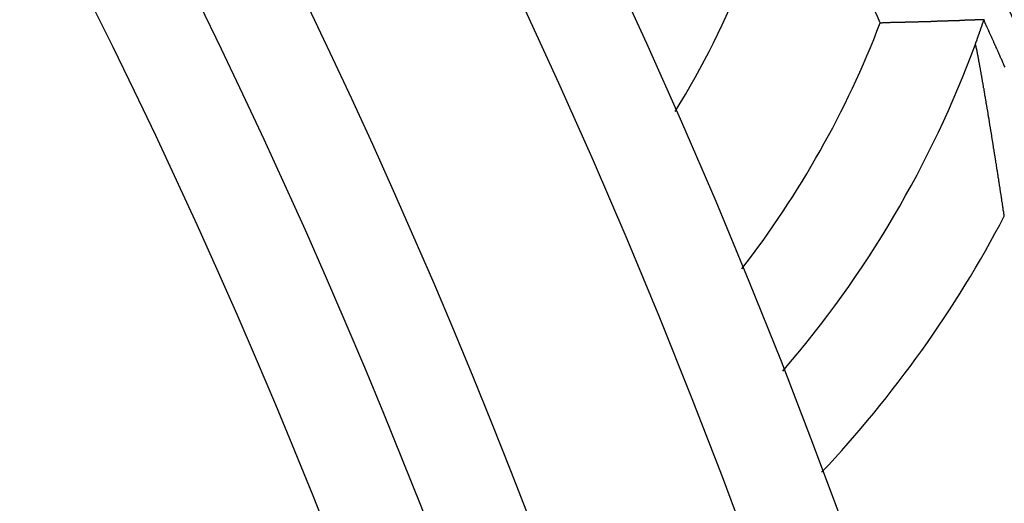
# Model space of a CAD drawing. Units: inches. Extents: x 256 to 631, y 52 to 336.
# Drawn here: x 595 to 600, y 206 to 209 of the extents above; entities that cross this region are included whole.
import ezdxf

# ---------------------------------------------------------------- set-up
doc = ezdxf.new("R2010")
doc.units = ezdxf.units.IN
doc.header["$MEASUREMENT"] = 0

msp = doc.modelspace()

# ---------------------------------------------------------------- linework, layer by layer
for points in [[(600.1388, 208.7419, 0), (600.1388, 208.7419, 0), (600.1388, 208.7419, 0), (600.1378, 208.7419, 0), (600.1378, 208.7419, 0), (600.1378, 208.7419, 0), (600.1368, 208.7419, 0), (600.1368, 208.7419, 0), (600.1368, 208.7419, 0), (600.1368, 208.7419, 0), (600.1358, 208.7419, 0), (600.1358, 208.7419, 0), (600.1358, 208.7419, 0), (600.1348, 208.7419, 0), (600.1348, 208.7419, 0), (600.1348, 208.7419, 0), (600.1338, 208.7419, 0), (600.1338, 208.7419, 0), (600.1338, 208.7419, 0), (600.1328, 208.7419, 0), (600.1328, 208.7419, 0), (600.1328, 208.7419, 0), (600.1318, 208.7419, 0), (600.1318, 208.7419, 0), (600.1308, 208.7419, 0), (600.1308, 208.7419, 0), (600.1308, 208.7419, 0), (600.1298, 208.7419, 0), (600.1298, 208.7419, 0), (600.1288, 208.7419, 0), (600.1288, 208.7419, 0), (600.1278, 208.7419, 0), (600.1278, 208.7419, 0), (600.1278, 208.7419, 0), (600.1268, 208.7419, 0), (600.1268, 208.7419, 0), (600.1258, 208.7419, 0), (600.1248, 208.7419, 0), (600.1248, 208.7419, 0), (600.1238, 208.7419, 0), (600.1238, 208.7419, 0), (600.1228, 208.7419, 0), (600.1228, 208.7419, 0), (600.1218, 208.7419, 0), (600.1208, 208.7419, 0), (600.1208, 208.7419, 0), (600.1198, 208.7419, 0), (600.1188, 208.7419, 0), (600.1188, 208.7419, 0), (600.1178, 208.7419, 0), (600.1168, 208.7419, 0), (600.1158, 208.7409, 0), (600.1158, 208.7409, 0), (600.1148, 208.7409, 0), (600.1138, 208.7409, 0), (600.1128, 208.7409, 0), (600.1118, 208.7409, 0), (600.1108, 208.7409, 0), (600.1108, 208.7409, 0), (600.1098, 208.7409, 0), (600.1088, 208.7409, 0), (600.1078, 208.7409, 0), (600.1068, 208.7409, 0), (600.1058, 208.7409, 0), (600.1048, 208.7409, 0), (600.1038, 208.7409, 0), (600.1028, 208.7409, 0), (600.1018, 208.7409, 0), (600.0998, 208.7409, 0), (600.0988, 208.7409, 0), (600.0978, 208.7409, 0), (600.0968, 208.7409, 0), (600.0958, 208.7409, 0), (600.0948, 208.7409, 0), (600.0928, 208.7409, 0), (600.0918, 208.7409, 0), (600.0908, 208.7409, 0), (600.0898, 208.7399, 0), (600.0878, 208.7399, 0), (600.0868, 208.7399, 0), (600.0858, 208.7399, 0), (600.0848, 208.7399, 0), (600.0828, 208.7399, 0), (600.0818, 208.7399, 0), (600.0798, 208.7399, 0), (600.0788, 208.7399, 0), (600.0778, 208.7399, 0), (600.0758, 208.7399, 0), (600.0748, 208.7399, 0), (600.0728, 208.7399, 0), (600.0718, 208.7399, 0), (600.0698, 208.7399, 0), (600.0688, 208.7399, 0), (600.0668, 208.7399, 0), (600.0658, 208.7399, 0), (600.0638, 208.7389, 0), (600.0628, 208.7389, 0), (600.0608, 208.7389, 0), (600.0598, 208.7389, 0), (600.0578, 208.7389, 0), (600.0558, 208.7389, 0), (600.0548, 208.7389, 0), (600.0528, 208.7389, 0), (600.0508, 208.7389, 0), (600.0498, 208.7389, 0), (600.0478, 208.7389, 0), (600.0458, 208.7389, 0), (600.0448, 208.7389, 0), (600.0428, 208.7389, 0), (600.0408, 208.7389, 0), (600.0388, 208.7389, 0), (600.0378, 208.7379, 0), (600.0358, 208.7379, 0), (600.0338, 208.7379, 0), (600.0318, 208.7379, 0), (600.0298, 208.7379, 0), (600.0288, 208.7379, 0), (600.0268, 208.7379, 0), (600.0248, 208.7379, 0), (600.0228, 208.7379, 0), (600.0208, 208.7379, 0), (600.0188, 208.7379, 0), (600.0178, 208.7379, 0), (600.0158, 208.7379, 0), (600.0138, 208.7379, 0), (600.0118, 208.7379, 0), (600.0098, 208.7369, 0), (600.0078, 208.7369, 0), (600.0058, 208.7369, 0), (600.0038, 208.7369, 0), (600.0018, 208.7369, 0), (599.9998, 208.7369, 0), (599.9978, 208.7369, 0), (599.9958, 208.7369, 0), (599.9938, 208.7369, 0), (599.9918, 208.7369, 0), (599.9898, 208.7369, 0), (599.9878, 208.7369, 0), (599.9858, 208.7369, 0), (599.9838, 208.7369, 0), (599.9818, 208.7359, 0), (599.9798, 208.7359, 0), (599.9778, 208.7359, 0), (599.9758, 208.7359, 0), (599.9728, 208.7359, 0), (599.9708, 208.7359, 0), (599.9688, 208.7359, 0), (599.9668, 208.7359, 0), (599.9648, 208.7359, 0), (599.9628, 208.7359, 0), (599.9608, 208.7359, 0), (599.9578, 208.7359, 0), (599.9558, 208.7359, 0), (599.9538, 208.7359, 0), (599.9518, 208.7349, 0), (599.9498, 208.7349, 0), (599.9468, 208.7349, 0), (599.9448, 208.7349, 0), (599.9428, 208.7349, 0), (599.9408, 208.7349, 0), (599.9378, 208.7349, 0), (599.9358, 208.7349, 0), (599.9338, 208.7349, 0), (599.9308, 208.7349, 0), (599.9288, 208.7349, 0), (599.9268, 208.7349, 0), (599.9248, 208.7349, 0), (599.9218, 208.7339, 0), (599.9198, 208.7339, 0), (599.9178, 208.7339, 0), (599.9148, 208.7339, 0), (599.9128, 208.7339, 0), (599.9098, 208.7339, 0), (599.9078, 208.7339, 0), (599.9058, 208.7339, 0), (599.9028, 208.7339, 0), (599.9008, 208.7339, 0), (599.8978, 208.7339, 0), (599.8958, 208.7339, 0), (599.8938, 208.7329, 0), (599.8908, 208.7329, 0), (599.8888, 208.7329, 0), (599.8858, 208.7329, 0), (599.8838, 208.7329, 0), (599.8808, 208.7329, 0), (599.8788, 208.7329, 0), (599.8758, 208.7329, 0), (599.8738, 208.7329, 0), (599.8708, 208.7329, 0), (599.8688, 208.7329, 0), (599.8658, 208.7329, 0), (599.8638, 208.7329, 0), (599.8608, 208.7319, 0), (599.8588, 208.7319, 0), (599.8558, 208.7319, 0), (599.8538, 208.7319, 0), (599.8508, 208.7319, 0), (599.8488, 208.7319, 0), (599.8458, 208.7319, 0), (599.8428, 208.7319, 0), (599.8408, 208.7319, 0), (599.8378, 208.7319, 0), (599.8358, 208.7319, 0), (599.8328, 208.7319, 0), (599.8298, 208.7309, 0), (599.8278, 208.7309, 0), (599.8248, 208.7309, 0), (599.8228, 208.7309, 0), (599.8198, 208.7309, 0), (599.8168, 208.7309, 0), (599.8148, 208.7309, 0), (599.8118, 208.7309, 0), (599.8088, 208.7309, 0), (599.8068, 208.7309, 0), (599.8038, 208.7309, 0), (599.8008, 208.7309, 0), (599.7988, 208.7309, 0), (599.7958, 208.7299, 0), (599.7928, 208.7299, 0), (599.7908, 208.7299, 0), (599.7878, 208.7299, 0), (599.7848, 208.7299, 0), (599.7828, 208.7299, 0), (599.7798, 208.7299, 0), (599.7768, 208.7299, 0), (599.7748, 208.7299, 0), (599.7718, 208.7299, 0), (599.7688, 208.7299, 0), (599.7658, 208.7299, 0), (599.7638, 208.7289, 0), (599.7608, 208.7289, 0), (599.7578, 208.7289, 0), (599.7548, 208.7289, 0), (599.7528, 208.7289, 0), (599.7498, 208.7289, 0), (599.7468, 208.7289, 0), (599.7438, 208.7289, 0), (599.7418, 208.7289, 0), (599.7388, 208.7289, 0), (599.7358, 208.7289, 0), (599.7328, 208.7289, 0), (599.7308, 208.7289, 0), (599.7278, 208.7279, 0), (599.7248, 208.7279, 0), (599.7218, 208.7279, 0), (599.7198, 208.7279, 0), (599.7168, 208.7279, 0), (599.7138, 208.7279, 0), (599.7108, 208.7279, 0), (599.7078, 208.7279, 0), (599.7058, 208.7279, 0), (599.7028, 208.7279, 0), (599.6998, 208.7279, 0), (599.6968, 208.7279, 0), (599.6938, 208.7279, 0), (599.6918, 208.7279, 0), (599.6888, 208.7269, 0), (599.6858, 208.7269, 0), (599.6828, 208.7269, 0), (599.6798, 208.7269, 0), (599.6778, 208.7269, 0), (599.6748, 208.7269, 0), (599.6718, 208.7269, 0), (599.6688, 208.7269, 0), (599.6658, 208.7269, 0), (599.6628, 208.7269, 0), (599.6608, 208.7269, 0), (599.6578, 208.7269, 0), (599.6548, 208.7269, 0), (599.6518, 208.7259, 0), (599.6488, 208.7259, 0), (599.6468, 208.7259, 0), (599.6438, 208.7259, 0), (599.6408, 208.7259, 0), (599.6378, 208.7259, 0), (599.6348, 208.7259, 0), (599.6318, 208.7259, 0), (599.6298, 208.7259, 0), (599.6268, 208.7259, 0), (599.6238, 208.7259, 0), (599.6208, 208.7259, 0), (599.6178, 208.7259, 0), (599.6148, 208.7259, 0), (599.6128, 208.7259, 0), (599.6098, 208.7249, 0), (599.6068, 208.7249, 0), (599.6038, 208.7249, 0), (599.6008, 208.7249, 0)], [(600.0938, 208.6149, 0), (600.0948, 208.6169, 0), (600.0948, 208.6179, 0), (600.0948, 208.6189, 0), (600.0958, 208.6199, 0), (600.0958, 208.6209, 0), (600.0968, 208.6219, 0), (600.0968, 208.6239, 0), (600.0978, 208.6249, 0), (600.0978, 208.6259, 0), (600.0978, 208.6269, 0), (600.0988, 208.6279, 0), (600.0988, 208.6289, 0), (600.0998, 208.6309, 0), (600.0998, 208.6319, 0), (600.1008, 208.6329, 0), (600.1008, 208.6339, 0), (600.1008, 208.6349, 0), (600.1018, 208.6359, 0), (600.1018, 208.6369, 0), (600.1028, 208.6379, 0), (600.1028, 208.6399, 0), (600.1028, 208.6409, 0), (600.1038, 208.6419, 0), (600.1038, 208.6429, 0), (600.1048, 208.6439, 0), (600.1048, 208.6449, 0), (600.1048, 208.6459, 0), (600.1058, 208.6469, 0), (600.1058, 208.6479, 0), (600.1058, 208.6489, 0), (600.1068, 208.6499, 0), (600.1068, 208.6509, 0), (600.1078, 208.6519, 0), (600.1078, 208.6529, 0), (600.1078, 208.6539, 0), (600.1088, 208.6549, 0), (600.1088, 208.6559, 0), (600.1088, 208.6579, 0), (600.1098, 208.6589, 0), (600.1098, 208.6599, 0), (600.1108, 208.6609, 0), (600.1108, 208.6619, 0), (600.1108, 208.6629, 0), (600.1118, 208.6629, 0), (600.1118, 208.6639, 0), (600.1118, 208.6649, 0), (600.1128, 208.6659, 0), (600.1128, 208.6669, 0), (600.1128, 208.6679, 0), (600.1138, 208.6689, 0), (600.1138, 208.6699, 0), (600.1138, 208.6709, 0), (600.1148, 208.6719, 0), (600.1148, 208.6729, 0), (600.1148, 208.6739, 0), (600.1158, 208.6749, 0), (600.1158, 208.6759, 0), (600.1158, 208.6769, 0), (600.1168, 208.6769, 0), (600.1168, 208.6779, 0), (600.1168, 208.6789, 0), (600.1178, 208.6799, 0), (600.1178, 208.6809, 0), (600.1178, 208.6819, 0), (600.1178, 208.6829, 0), (600.1188, 208.6839, 0), (600.1188, 208.6839, 0), (600.1188, 208.6849, 0), (600.1198, 208.6859, 0), (600.1198, 208.6869, 0), (600.1198, 208.6879, 0), (600.1198, 208.6879, 0), (600.1208, 208.6889, 0), (600.1208, 208.6899, 0), (600.1208, 208.6909, 0), (600.1218, 208.6919, 0), (600.1218, 208.6919, 0), (600.1218, 208.6929, 0), (600.1218, 208.6939, 0), (600.1228, 208.6949, 0), (600.1228, 208.6949, 0), (600.1228, 208.6959, 0), (600.1228, 208.6969, 0), (600.1238, 208.6969, 0), (600.1238, 208.6979, 0), (600.1238, 208.6989, 0), (600.1238, 208.6999, 0), (600.1248, 208.6999, 0), (600.1248, 208.7009, 0), (600.1248, 208.7019, 0), (600.1248, 208.7019, 0), (600.1258, 208.7029, 0), (600.1258, 208.7029, 0), (600.1258, 208.7039, 0), (600.1258, 208.7049, 0), (600.1258, 208.7049, 0), (600.1268, 208.7059, 0), (600.1268, 208.7059, 0), (600.1268, 208.7069, 0), (600.1268, 208.7079, 0), (600.1268, 208.7079, 0), (600.1278, 208.7089, 0), (600.1278, 208.7089, 0), (600.1278, 208.7099, 0), (600.1278, 208.7099, 0), (600.1278, 208.7109, 0), (600.1288, 208.7119, 0), (600.1288, 208.7119, 0), (600.1288, 208.7129, 0), (600.1288, 208.7129, 0), (600.1288, 208.7139, 0), (600.1288, 208.7139, 0), (600.1298, 208.7149, 0), (600.1298, 208.7149, 0), (600.1298, 208.7149, 0), (600.1298, 208.7159, 0), (600.1298, 208.7159, 0), (600.1298, 208.7169, 0), (600.1308, 208.7169, 0), (600.1308, 208.7179, 0), (600.1308, 208.7179, 0), (600.1308, 208.7189, 0), (600.1308, 208.7189, 0), (600.1308, 208.7189, 0), (600.1308, 208.7199, 0), (600.1318, 208.7199, 0), (600.1318, 208.7209, 0), (600.1318, 208.7209, 0), (600.1318, 208.7209, 0), (600.1318, 208.7219, 0), (600.1318, 208.7219, 0), (600.1318, 208.7229, 0), (600.1328, 208.7229, 0), (600.1328, 208.7229, 0), (600.1328, 208.7239, 0), (600.1328, 208.7239, 0), (600.1328, 208.7239, 0), (600.1328, 208.7249, 0), (600.1328, 208.7249, 0), (600.1328, 208.7249, 0), (600.1328, 208.7259, 0), (600.1338, 208.7259, 0), (600.1338, 208.7259, 0), (600.1338, 208.7269, 0), (600.1338, 208.7269, 0), (600.1338, 208.7269, 0), (600.1338, 208.7279, 0), (600.1338, 208.7279, 0), (600.1338, 208.7279, 0), (600.1338, 208.7289, 0), (600.1348, 208.7289, 0), (600.1348, 208.7289, 0), (600.1348, 208.7289, 0), (600.1348, 208.7299, 0), (600.1348, 208.7299, 0), (600.1348, 208.7299, 0), (600.1348, 208.7299, 0), (600.1348, 208.7309, 0), (600.1348, 208.7309, 0), (600.1348, 208.7309, 0), (600.1348, 208.7319, 0), (600.1358, 208.7319, 0), (600.1358, 208.7319, 0), (600.1358, 208.7319, 0), (600.1358, 208.7329, 0), (600.1358, 208.7329, 0), (600.1358, 208.7329, 0), (600.1358, 208.7329, 0), (600.1358, 208.7339, 0), (600.1358, 208.7339, 0), (600.1358, 208.7339, 0), (600.1358, 208.7339, 0), (600.1368, 208.7349, 0), (600.1368, 208.7349, 0), (600.1368, 208.7349, 0), (600.1368, 208.7349, 0), (600.1368, 208.7349, 0), (600.1368, 208.7359, 0), (600.1368, 208.7359, 0), (600.1368, 208.7359, 0), (600.1368, 208.7359, 0), (600.1368, 208.7369, 0), (600.1368, 208.7369, 0), (600.1368, 208.7369, 0), (600.1368, 208.7369, 0), (600.1378, 208.7379, 0), (600.1378, 208.7379, 0), (600.1378, 208.7379, 0), (600.1378, 208.7379, 0), (600.1378, 208.7379, 0), (600.1378, 208.7389, 0)], [(600.1388, 208.7419, 0), (600.1388, 208.7419, 0), (600.1388, 208.7419, 0), (600.1388, 208.7419, 0), (600.1388, 208.7419, 0), (600.1388, 208.7419, 0), (600.1388, 208.7419, 0), (600.1388, 208.7419, 0), (600.1388, 208.7419, 0), (600.1388, 208.7419, 0), (600.1388, 208.7419, 0), (600.1388, 208.7419, 0), (600.1388, 208.7419, 0), (600.1388, 208.7419, 0), (600.1388, 208.7419, 0), (600.1388, 208.7419, 0), (600.1388, 208.7419, 0), (600.1388, 208.7419, 0), (600.1388, 208.7419, 0), (600.1388, 208.7419, 0), (600.1388, 208.7419, 0), (600.1388, 208.7419, 0), (600.1388, 208.7419, 0), (600.1388, 208.7419, 0), (600.1388, 208.7419, 0), (600.1388, 208.7419, 0), (600.1388, 208.7419, 0), (600.1388, 208.7419, 0), (600.1388, 208.7419, 0), (600.1388, 208.7419, 0), (600.1388, 208.7419, 0), (600.1388, 208.7419, 0), (600.1388, 208.7419, 0), (600.1388, 208.7419, 0), (600.1388, 208.7419, 0), (600.1388, 208.7419, 0), (600.1388, 208.7419, 0), (600.1388, 208.7419, 0), (600.1388, 208.7419, 0), (600.1388, 208.7419, 0), (600.1388, 208.7419, 0), (600.1388, 208.7409, 0), (600.1388, 208.7409, 0), (600.1388, 208.7409, 0), (600.1388, 208.7409, 0), (600.1388, 208.7409, 0), (600.1388, 208.7409, 0), (600.1388, 208.7409, 0), (600.1388, 208.7409, 0), (600.1388, 208.7409, 0), (600.1388, 208.7409, 0), (600.1388, 208.7409, 0), (600.1388, 208.7409, 0), (600.1388, 208.7409, 0), (600.1388, 208.7409, 0), (600.1388, 208.7409, 0), (600.1388, 208.7409, 0), (600.1388, 208.7409, 0), (600.1388, 208.7409, 0), (600.1388, 208.7409, 0), (600.1388, 208.7409, 0), (600.1388, 208.7409, 0), (600.1388, 208.7409, 0), (600.1388, 208.7409, 0), (600.1388, 208.7409, 0), (600.1388, 208.7409, 0), (600.1388, 208.7409, 0), (600.1388, 208.7409, 0), (600.1388, 208.7409, 0), (600.1388, 208.7409, 0), (600.1388, 208.7409, 0), (600.1388, 208.7409, 0), (600.1388, 208.7409, 0), (600.1388, 208.7409, 0), (600.1388, 208.7409, 0), (600.1388, 208.7409, 0), (600.1388, 208.7409, 0), (600.1388, 208.7409, 0), (600.1388, 208.7409, 0), (600.1388, 208.7409, 0), (600.1388, 208.7409, 0), (600.1388, 208.7409, 0), (600.1388, 208.7409, 0), (600.1388, 208.7399, 0), (600.1388, 208.7399, 0), (600.1388, 208.7399, 0), (600.1388, 208.7399, 0), (600.1388, 208.7399, 0), (600.1388, 208.7399, 0), (600.1378, 208.7399, 0), (600.1378, 208.7399, 0), (600.1378, 208.7399, 0), (600.1378, 208.7399, 0), (600.1378, 208.7399, 0), (600.1378, 208.7399, 0), (600.1378, 208.7399, 0), (600.1378, 208.7399, 0), (600.1378, 208.7399, 0), (600.1378, 208.7399, 0), (600.1378, 208.7399, 0), (600.1378, 208.7399, 0), (600.1378, 208.7399, 0), (600.1378, 208.7399, 0), (600.1378, 208.7399, 0), (600.1378, 208.7399, 0), (600.1378, 208.7399, 0), (600.1378, 208.7399, 0), (600.1378, 208.7399, 0), (600.1378, 208.7399, 0), (600.1378, 208.7399, 0), (600.1378, 208.7399, 0), (600.1378, 208.7399, 0), (600.1378, 208.7399, 0), (600.1378, 208.7399, 0), (600.1378, 208.7399, 0), (600.1378, 208.7399, 0), (600.1378, 208.7399, 0), (600.1378, 208.7399, 0), (600.1378, 208.7399, 0), (600.1378, 208.7399, 0), (600.1378, 208.7399, 0), (600.1378, 208.7399, 0), (600.1378, 208.7399, 0), (600.1378, 208.7399, 0), (600.1378, 208.7389, 0), (600.1378, 208.7389, 0), (600.1378, 208.7389, 0), (600.1378, 208.7389, 0), (600.1378, 208.7389, 0), (600.1378, 208.7389, 0), (600.1378, 208.7389, 0), (600.1378, 208.7389, 0), (600.1378, 208.7389, 0), (600.1378, 208.7389, 0), (600.1378, 208.7389, 0), (600.1378, 208.7389, 0), (600.1378, 208.7389, 0), (600.1378, 208.7389, 0), (600.1378, 208.7389, 0), (600.1378, 208.7389, 0), (600.1378, 208.7389, 0), (600.1378, 208.7389, 0), (600.1378, 208.7389, 0), (600.1378, 208.7389, 0), (600.1378, 208.7389, 0), (600.1378, 208.7389, 0), (600.1378, 208.7389, 0), (600.1378, 208.7389, 0), (600.1378, 208.7389, 0), (600.1378, 208.7389, 0), (600.1378, 208.7389, 0), (600.1378, 208.7389, 0), (600.1378, 208.7389, 0), (600.1378, 208.7389, 0), (600.1378, 208.7389, 0), (600.1378, 208.7389, 0), (600.1378, 208.7389, 0), (600.1378, 208.7389, 0), (600.1378, 208.7389, 0), (600.1378, 208.7389, 0)], [(600.1378, 208.7389, 0), (600.1388, 208.7349, 0), (600.1408, 208.7319, 0), (600.1428, 208.7279, 0), (600.1438, 208.7249, 0), (600.1458, 208.7209, 0), (600.1468, 208.7179, 0), (600.1488, 208.7149, 0), (600.1498, 208.7109, 0), (600.1518, 208.7079, 0), (600.1538, 208.7039, 0), (600.1548, 208.7009, 0), (600.1568, 208.6969, 0), (600.1578, 208.6939, 0), (600.1598, 208.6899, 0), (600.1618, 208.6869, 0), (600.1628, 208.6829, 0), (600.1648, 208.6799, 0), (600.1658, 208.6759, 0), (600.1678, 208.6729, 0), (600.1698, 208.6689, 0), (600.1708, 208.6649, 0), (600.1728, 208.6619, 0), (600.1738, 208.6579, 0), (600.1758, 208.6549, 0), (600.1778, 208.6509, 0), (600.1788, 208.6469, 0), (600.1808, 208.6439, 0), (600.1828, 208.6399, 0), (600.1838, 208.6359, 0), (600.1858, 208.6329, 0), (600.1878, 208.6289, 0), (600.1888, 208.6249, 0), (600.1908, 208.6209, 0), (600.1928, 208.6179, 0), (600.1938, 208.6139, 0), (600.1958, 208.6099, 0), (600.1978, 208.6059, 0), (600.1998, 208.6019, 0), (600.2008, 208.5979, 0), (600.2028, 208.5939, 0), (600.2048, 208.5899, 0), (600.2068, 208.5859, 0), (600.2088, 208.5819, 0), (600.2098, 208.5779, 0), (600.2118, 208.5739, 0), (600.2138, 208.5699, 0), (600.2158, 208.5659, 0), (600.2178, 208.5619, 0), (600.2198, 208.5579, 0), (600.2208, 208.5529, 0), (600.2228, 208.5489, 0), (600.2248, 208.5449, 0), (600.2268, 208.5409, 0), (600.2288, 208.5359, 0), (600.2308, 208.5319, 0), (600.2328, 208.5279, 0), (600.2348, 208.5229, 0), (600.2368, 208.5189, 0), (600.2388, 208.5149, 0), (600.2398, 208.5099, 0), (600.2418, 208.5059, 0), (600.2438, 208.5009, 0), (600.2458, 208.4969, 0)], [(600.2438, 207.7249, 0), (600.2438, 207.7289, 0), (600.2428, 207.7329, 0), (600.2418, 207.7369, 0), (600.2418, 207.7409, 0), (600.2408, 207.7449, 0), (600.2408, 207.7479, 0), (600.2398, 207.7519, 0), (600.2388, 207.7559, 0), (600.2388, 207.7599, 0), (600.2378, 207.7639, 0), (600.2378, 207.7679, 0), (600.2368, 207.7709, 0), (600.2368, 207.7749, 0), (600.2358, 207.7789, 0), (600.2348, 207.7829, 0), (600.2348, 207.7869, 0), (600.2338, 207.7909, 0), (600.2338, 207.7949, 0), (600.2328, 207.7979, 0), (600.2318, 207.8019, 0), (600.2318, 207.8059, 0), (600.2308, 207.8099, 0), (600.2308, 207.8139, 0), (600.2298, 207.8179, 0), (600.2288, 207.8219, 0), (600.2288, 207.8249, 0), (600.2278, 207.8289, 0), (600.2278, 207.8329, 0), (600.2268, 207.8369, 0), (600.2258, 207.8409, 0), (600.2258, 207.8449, 0), (600.2248, 207.8479, 0), (600.2248, 207.8519, 0), (600.2238, 207.8559, 0), (600.2228, 207.8599, 0), (600.2228, 207.8639, 0), (600.2218, 207.8679, 0), (600.2218, 207.8719, 0), (600.2208, 207.8749, 0), (600.2208, 207.8789, 0), (600.2198, 207.8829, 0), (600.2188, 207.8869, 0), (600.2188, 207.8909, 0), (600.2178, 207.8949, 0), (600.2178, 207.8979, 0), (600.2168, 207.9019, 0), (600.2158, 207.9059, 0), (600.2158, 207.9099, 0), (600.2148, 207.9139, 0), (600.2148, 207.9169, 0), (600.2138, 207.9209, 0), (600.2128, 207.9249, 0), (600.2128, 207.9289, 0), (600.2118, 207.9329, 0), (600.2118, 207.9369, 0), (600.2108, 207.9399, 0), (600.2098, 207.9439, 0), (600.2098, 207.9479, 0), (600.2088, 207.9519, 0), (600.2088, 207.9559, 0), (600.2078, 207.9589, 0), (600.2068, 207.9629, 0), (600.2068, 207.9669, 0), (600.2058, 207.9709, 0), (600.2058, 207.9749, 0), (600.2048, 207.9789, 0), (600.2038, 207.9819, 0), (600.2038, 207.9859, 0), (600.2028, 207.9899, 0), (600.2028, 207.9939, 0), (600.2018, 207.9979, 0), (600.2008, 208.0009, 0), (600.2008, 208.0049, 0), (600.1998, 208.0089, 0), (600.1998, 208.0129, 0), (600.1988, 208.0159, 0), (600.1978, 208.0199, 0), (600.1978, 208.0239, 0), (600.1968, 208.0279, 0), (600.1968, 208.0319, 0), (600.1958, 208.0349, 0), (600.1948, 208.0389, 0), (600.1948, 208.0429, 0), (600.1938, 208.0469, 0), (600.1938, 208.0499, 0), (600.1928, 208.0539, 0), (600.1918, 208.0579, 0), (600.1918, 208.0619, 0), (600.1908, 208.0659, 0), (600.1908, 208.0689, 0), (600.1898, 208.0729, 0), (600.1888, 208.0769, 0), (600.1888, 208.0809, 0), (600.1878, 208.0839, 0), (600.1878, 208.0879, 0), (600.1868, 208.0919, 0), (600.1858, 208.0959, 0), (600.1858, 208.0989, 0), (600.1848, 208.1029, 0), (600.1848, 208.1069, 0), (600.1838, 208.1099, 0), (600.1828, 208.1139, 0), (600.1828, 208.1179, 0), (600.1818, 208.1219, 0), (600.1818, 208.1249, 0), (600.1808, 208.1289, 0), (600.1798, 208.1329, 0), (600.1798, 208.1369, 0), (600.1788, 208.1399, 0), (600.1788, 208.1439, 0), (600.1778, 208.1479, 0), (600.1768, 208.1509, 0), (600.1768, 208.1549, 0), (600.1758, 208.1589, 0), (600.1758, 208.1619, 0), (600.1748, 208.1659, 0), (600.1738, 208.1699, 0), (600.1738, 208.1729, 0), (600.1728, 208.1769, 0), (600.1728, 208.1809, 0), (600.1718, 208.1839, 0), (600.1708, 208.1879, 0), (600.1708, 208.1919, 0), (600.1698, 208.1949, 0), (600.1698, 208.1989, 0), (600.1688, 208.2029, 0), (600.1678, 208.2059, 0), (600.1678, 208.2099, 0), (600.1668, 208.2129, 0), (600.1668, 208.2169, 0), (600.1658, 208.2209, 0), (600.1658, 208.2239, 0), (600.1648, 208.2279, 0), (600.1638, 208.2319, 0), (600.1638, 208.2349, 0), (600.1628, 208.2389, 0), (600.1628, 208.2419, 0), (600.1618, 208.2459, 0), (600.1608, 208.2489, 0), (600.1608, 208.2529, 0), (600.1598, 208.2569, 0), (600.1598, 208.2599, 0), (600.1588, 208.2639, 0), (600.1578, 208.2669, 0), (600.1578, 208.2709, 0), (600.1568, 208.2739, 0), (600.1568, 208.2779, 0), (600.1558, 208.2809, 0), (600.1548, 208.2849, 0), (600.1548, 208.2879, 0), (600.1538, 208.2919, 0), (600.1538, 208.2949, 0), (600.1528, 208.2989, 0), (600.1518, 208.3019, 0), (600.1518, 208.3059, 0), (600.1508, 208.3089, 0), (600.1508, 208.3129, 0), (600.1498, 208.3159, 0), (600.1498, 208.3199, 0), (600.1488, 208.3229, 0), (600.1478, 208.3269, 0), (600.1478, 208.3299, 0), (600.1468, 208.3329, 0), (600.1468, 208.3369, 0), (600.1458, 208.3399, 0), (600.1448, 208.3439, 0), (600.1448, 208.3469, 0), (600.1438, 208.3499, 0), (600.1438, 208.3539, 0), (600.1428, 208.3569, 0), (600.1428, 208.3599, 0), (600.1418, 208.3639, 0), (600.1408, 208.3669, 0), (600.1408, 208.3709, 0), (600.1398, 208.3739, 0), (600.1398, 208.3769, 0), (600.1388, 208.3809, 0), (600.1388, 208.3839, 0), (600.1378, 208.3869, 0), (600.1368, 208.3899, 0), (600.1368, 208.3939, 0), (600.1358, 208.3969, 0), (600.1358, 208.3999, 0), (600.1348, 208.4039, 0), (600.1348, 208.4069, 0), (600.1338, 208.4099, 0), (600.1328, 208.4129, 0), (600.1328, 208.4169, 0), (600.1318, 208.4199, 0), (600.1318, 208.4229, 0), (600.1308, 208.4259, 0), (600.1308, 208.4289, 0), (600.1298, 208.4319, 0), (600.1298, 208.4359, 0), (600.1288, 208.4389, 0), (600.1278, 208.4419, 0), (600.1278, 208.4449, 0), (600.1268, 208.4479, 0), (600.1268, 208.4509, 0), (600.1258, 208.4539, 0), (600.1258, 208.4569, 0), (600.1248, 208.4599, 0), (600.1248, 208.4629, 0), (600.1238, 208.4659, 0), (600.1238, 208.4689, 0), (600.1228, 208.4719, 0), (600.1228, 208.4749, 0), (600.1218, 208.4779, 0), (600.1208, 208.4809, 0), (600.1208, 208.4839, 0), (600.1198, 208.4869, 0), (600.1198, 208.4899, 0), (600.1188, 208.4929, 0), (600.1188, 208.4959, 0), (600.1178, 208.4979, 0), (600.1178, 208.5009, 0), (600.1168, 208.5039, 0), (600.1168, 208.5069, 0), (600.1158, 208.5089, 0), (600.1158, 208.5119, 0), (600.1148, 208.5149, 0), (600.1148, 208.5179, 0), (600.1138, 208.5199, 0), (600.1138, 208.5229, 0), (600.1128, 208.5249, 0), (600.1128, 208.5279, 0), (600.1118, 208.5309, 0), (600.1118, 208.5329, 0), (600.1118, 208.5359, 0), (600.1108, 208.5379, 0), (600.1108, 208.5409, 0), (600.1098, 208.5429, 0), (600.1098, 208.5449, 0), (600.1088, 208.5479, 0), (600.1088, 208.5499, 0), (600.1078, 208.5519, 0), (600.1078, 208.5549, 0), (600.1068, 208.5569, 0), (600.1068, 208.5589, 0), (600.1068, 208.5609, 0), (600.1058, 208.5639, 0), (600.1058, 208.5659, 0), (600.1048, 208.5679, 0), (600.1048, 208.5699, 0), (600.1048, 208.5719, 0), (600.1038, 208.5739, 0), (600.1038, 208.5759, 0), (600.1028, 208.5779, 0), (600.1028, 208.5799, 0), (600.1028, 208.5819, 0), (600.1018, 208.5839, 0), (600.1018, 208.5849, 0), (600.1018, 208.5869, 0), (600.1008, 208.5889, 0), (600.1008, 208.5899, 0), (600.0998, 208.5919, 0), (600.0998, 208.5939, 0), (600.0998, 208.5949, 0), (600.0988, 208.5969, 0), (600.0988, 208.5979, 0), (600.0988, 208.5989, 0), (600.0988, 208.6009, 0), (600.0978, 208.6019, 0), (600.0978, 208.6029, 0), (600.0978, 208.6039, 0), (600.0978, 208.6049, 0), (600.0968, 208.6059, 0), (600.0968, 208.6069, 0), (600.0968, 208.6079, 0), (600.0968, 208.6079, 0), (600.0958, 208.6089, 0), (600.0958, 208.6099, 0), (600.0958, 208.6099, 0), (600.0958, 208.6109, 0), (600.0958, 208.6109, 0), (600.0958, 208.6119, 0), (600.0948, 208.6119, 0), (600.0948, 208.6129, 0), (600.0948, 208.6129, 0), (600.0948, 208.6129, 0), (600.0948, 208.6139, 0), (600.0948, 208.6139, 0), (600.0948, 208.6139, 0), (600.0948, 208.6149, 0), (600.0938, 208.6149, 0), (600.0938, 208.6149, 0), (600.0938, 208.6149, 0)]]:
    msp.add_polyline3d(points)
for radius in [43.2002, 42, 41.4411, 40.4413, 36.7, 36.2]:
    msp.add_circle((564.9332, 193.5172), radius)
for centre, radius, start, end in [((564.9332, 193.5172), 35.2, 2.51378, 57.48622), ((564.9332, 193.5172), 38.9913, 237.79634, 48.79795), ((564.9332, 193.5172), 34.7, 2.51378, 57.48622), ((564.9332, 193.5172), 38.4914, 237.7184, 48.8759), ((564.9332, 193.5172), 34.2, 2.51378, 57.48622), ((594.9332, 210.5172), 4.25, 328.033, 350.0142), ((564.9332, 193.5172), 37.8569, 23.68598, 25.44171), ((594.9332, 210.5172), 5, 322.2068, 338.998), ((594.9332, 210.5172), 5.5, 319.2034, 339.77), ((594.9332, 210.5172), 6, 316.67084, 332.26813)]:
    msp.add_arc(centre, radius, start, end)

doc.saveas('drawing.dxf')
